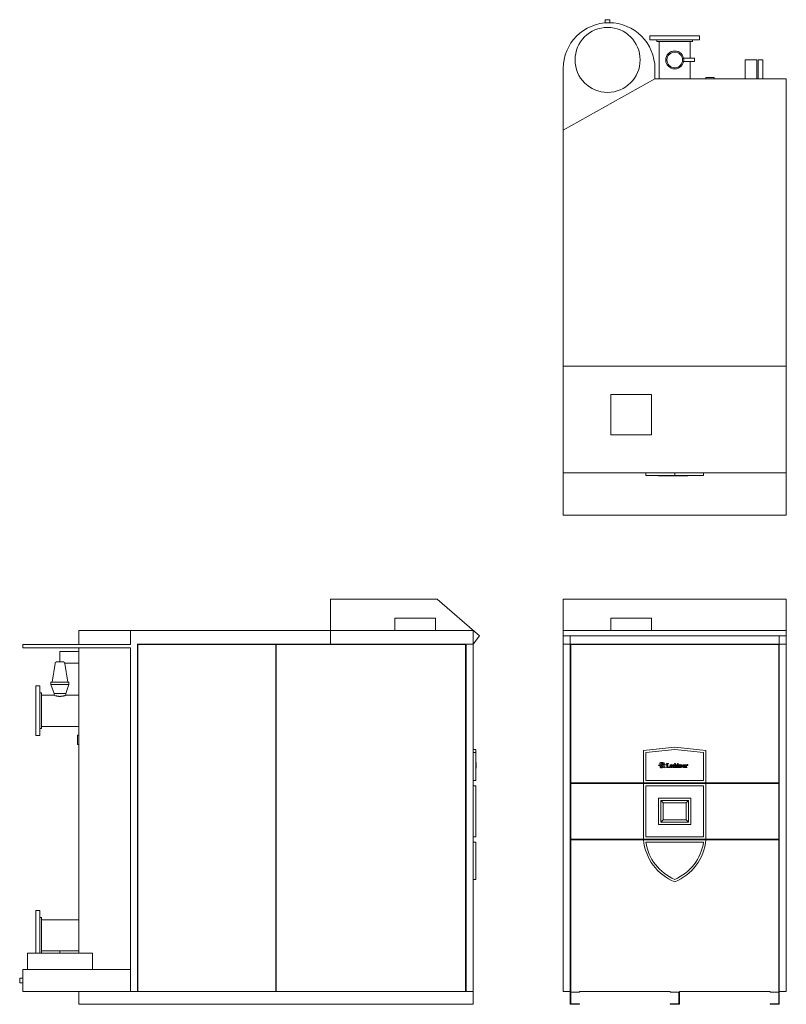
# Model space of a CAD drawing. Units: inches. Extents: x -141 to 24, y -114 to 98.
import ezdxf

# ---------------------------------------------------------------- set-up
doc = ezdxf.new("R2010")
doc.units = ezdxf.units.IN
doc.header["$MEASUREMENT"] = 0
doc.layers.add('Hood', color=7, linetype='Continuous', lineweight=9)
doc.layers.add('OF 5001', color=7, linetype='Continuous', lineweight=9)

# ---------------------------------------------------------------- blocks, each defined once
blk = doc.blocks.new('LOCHINVAR_Crest_OF 5001 Series_Plan View')
at = {"lineweight": 18}
for p, q in [((-14.94, 3.49), (-14.94, 2.81)), ((-14.94, 3.49), (-13.94, 3.49)), ((-13.94, 2.84), (-13.94, 3.49)), ((-5.34, 0), (-5.34, -0.82)), ((-5.34, 0), (0, 0)), ((0, 0), (5.34, 0)), ((5.34, -0.82), (5.34, 0)), ((-5.34, -0.82), (0, -0.82)), ((-3.84, -0.82), (-3.84, -1.22)), ((-3.84, -1.22), (0, -1.22)), ((-3.34, -1.22), (-3.34, -9.22)), ((0, -0.82), (5.34, -0.82)), ((0, -1.22), (3.84, -1.22)), ((3.34, -4.79), (3.34, -1.22)), ((3.84, -1.22), (3.84, -0.82)), ((4.25, -4.79), (1.89, -4.79)), ((1.89, -5.54), (4.25, -5.54)), ((3.34, -9.22), (3.34, -5.54)), ((4.25, -4.79), (4.25, -5.54)), ((15.13, -5.16), (15.13, -9.22)), ((15.13, -5.16), (17.63, -5.16)), ((17.63, -9.22), (17.63, -5.16)), ((17.94, -5.16), (17.94, -9.22)), ((17.94, -5.16), (18.94, -5.16)), ((18.94, -9.22), (18.94, -5.16)), ((-24, -7.03), (-24, -9.22)), ((-4.26, -9.22), (-4.26, -7.03)), ((-4.26, -9.22), (-24, -20.32)), ((-24, -9.22), (-24, -20.32)), ((24, -9.22), (-4.26, -9.22)), ((6.71, -8.98), (8.46, -8.98)), ((6.71, -8.98), (6.71, -9.22)), ((8.46, -9.22), (8.46, -8.98)), ((24, -94.06), (24, -9.22)), ((-24, -20.32), (-24, -94.06)), ((-5, -77.16), (-13.75, -77.16)), ((-13.75, -77.16), (-13.75, -85.91)), ((-5, -85.91), (-5, -77.16)), ((-13.75, -85.91), (-5, -85.91)), ((-24, -94.06), (24, -94.06)), ((-6.21, -94.63), (-6.21, -94.06)), ((0, -94.63), (-6.21, -94.63)), ((0, -94.06), (0, -94.63)), ((6.21, -94.63), (0, -94.63)), ((6.21, -94.06), (6.21, -94.63))]:
    blk.add_line(p, q, dxfattribs=at)
for radius in [1.93, 1.68]:
    blk.add_circle((0, -5.16), radius, dxfattribs=at)
for centre, radius, start, end in [((-14.13, -7.03), 9.87, 360, 180), ((-14.44, -5.16), 7, 0, 180), ((-14.44, -5.16), 7, 180, 0)]:
    blk.add_arc(centre, radius, start, end, dxfattribs=at)
blk.add_open_spline([(-14.94, 2.81), (-14.94, 2.81), (-14.91, 2.81), (-14.84, 2.81), (-14.76, 2.82), (-14.67, 2.82), (-14.58, 2.83), (-14.51, 2.83), (-14.44, 2.83), (-14.36, 2.84), (-14.27, 2.84), (-14.19, 2.84), (-14.11, 2.84), (-14.05, 2.84), (-14, 2.84), (-13.95, 2.84), (-13.94, 2.84), (-13.94, 2.84)], degree=3, knots=[-1, -1, -1, -1, -0.861111, -0.791667, -0.722222, -0.652778, -0.583333, -0.548611, -0.513889, -0.444444, -0.388889, -0.333333, -0.277778, -0.222222, -0.166667, -0.111111, 0, 0, 0, 0], dxfattribs=at)
at = {"layer": 'OF 5001'}
for p, q in [((-3.46, -94.69), (-3.46, -94.63)), ((-3.2, -94.69), (-3.46, -94.69)), ((-3.2, -94.63), (-3.2, -94.69)), ((-2.3, -94.69), (-3.2, -94.69)), ((-2.3, -94.63), (-2.3, -94.69)), ((-2.29, -94.69), (-2.3, -94.69)), ((-2.29, -94.63), (-2.29, -94.69)), ((-2.23, -94.69), (-2.29, -94.69)), ((-2.23, -94.63), (-2.23, -94.69)), ((-2.12, -94.69), (-2.23, -94.69)), ((-2.12, -94.63), (-2.12, -94.69)), ((-1.8, -94.69), (-2.12, -94.69)), ((-1.8, -94.63), (-1.8, -94.69)), ((-1.79, -94.69), (-1.79, -94.63)), ((-1.36, -94.69), (-1.79, -94.69)), ((-1.36, -94.63), (-1.36, -94.69)), ((-1.27, -94.69), (-1.36, -94.69)), ((-1.27, -94.63), (-1.27, -94.69)), ((-1.09, -94.69), (-1.27, -94.69)), ((-1.08, -94.63), (-1.08, -94.69)), ((-1.04, -94.69), (-1.08, -94.69)), ((-1.04, -94.63), (-1.04, -94.69)), ((-1.03, -94.63), (-1.03, -94.69)), ((-0.99, -94.69), (-1.03, -94.69)), ((-0.99, -94.63), (-0.99, -94.69)), ((-0.55, -94.69), (-0.99, -94.69)), ((-0.51, -94.69), (-0.55, -94.69)), ((-0.51, -94.69), (-0.51, -94.63)), ((-0.5, -94.63), (-0.5, -94.69)), ((-0.44, -94.69), (-0.5, -94.69)), ((-0.3, -94.69), (-0.44, -94.69)), ((-0.3, -94.63), (-0.3, -94.69)), ((-0.16, -94.69), (-0.3, -94.69)), ((-0.09, -94.69), (-0.16, -94.69)), ((0.17, -94.69), (-0.09, -94.69)), ((-0.06, -94.63), (-0.06, -94.69)), ((0.17, -94.69), (0.17, -94.63)), ((0.23, -94.69), (0.17, -94.69)), ((0.23, -94.63), (0.23, -94.69)), ((0.48, -94.69), (0.23, -94.69)), ((0.48, -94.69), (0.48, -94.63)), ((0.52, -94.69), (0.48, -94.69)), ((0.52, -94.63), (0.52, -94.69)), ((0.58, -94.69), (0.52, -94.69)), ((0.58, -94.63), (0.58, -94.69)), ((0.8, -94.69), (0.58, -94.69)), ((0.77, -94.69), (0.77, -94.63)), ((0.8, -94.63), (0.8, -94.69)), ((1.04, -94.69), (0.8, -94.69)), ((1.04, -94.63), (1.04, -94.69)), ((1.12, -94.69), (1.04, -94.69)), ((1.12, -94.63), (1.12, -94.69)), ((1.32, -94.69), (1.12, -94.69)), ((1.32, -94.69), (1.32, -94.63)), ((1.61, -94.69), (1.32, -94.69)), ((1.61, -94.63), (1.61, -94.69)), ((1.68, -94.69), (1.61, -94.69)), ((1.68, -94.63), (1.68, -94.69)), ((1.72, -94.69), (1.68, -94.69)), ((1.72, -94.63), (1.72, -94.69)), ((2.03, -94.69), (1.72, -94.69)), ((1.91, -94.63), (1.91, -94.69)), ((2.17, -94.69), (2.03, -94.69)), ((2.3, -94.69), (2.17, -94.69)), ((2.3, -94.69), (2.3, -94.63)), ((2.3, -94.63), (2.3, -94.69)), ((2.57, -94.69), (2.3, -94.69)), ((2.35, -94.63), (2.35, -94.69)), ((2.57, -94.69), (2.57, -94.63)), ((2.72, -94.69), (2.57, -94.69)), ((2.81, -94.69), (2.72, -94.69)), ((2.82, -94.69), (2.81, -94.69)), ((2.82, -94.69), (2.82, -94.63))]:
    blk.add_line(p, q, dxfattribs=at)
blk = doc.blocks.new('LOCHINVAR_Hood_Plan View')
at = {"layer": 'Hood'}
for p, q in [((-24, 0), (-24, -32.1)), ((24, 0), (-24, 0)), ((24, -32.1), (24, 0)), ((-24, -32.1), (24, -32.1))]:
    blk.add_line(p, q, dxfattribs=at)
blk = doc.blocks.new('LOCHINVAR_Crest_OF 5001 Series_Front View')
at = {"layer": 'OF 5001'}
for p, q in [((-13.75, 83.12), (-5, 83.12)), ((-13.75, 80.46), (-13.75, 83.12)), ((-5, 80.46), (-5, 83.12)), ((-24, 80.46), (24, 80.46)), ((-24, 2.75), (-24, 80.46)), ((24, 2.75), (24, 80.46)), ((-22.5, 2.75), (-22.5, 77.55)), ((-22.5, 77.55), (22.5, 77.55)), ((-22.37, 77.43), (-22.5, 77.43)), ((-22.37, 77.55), (-22.37, 77.43)), ((22.38, 77.43), (-22.37, 77.43)), ((-22.37, 77.43), (-22.37, 47.67)), ((22.38, 77.43), (22.38, 77.55)), ((22.38, 47.67), (22.38, 77.43)), ((22.5, 77.43), (22.38, 77.43)), ((22.5, 77.55), (22.5, 2.75)), ((-6.71, 54.67), (0, 55.37)), ((0, 55.37), (6.71, 54.67)), ((-6.71, 47.67), (-6.71, 54.67)), ((0, 54.87), (-6.21, 54.22)), ((-6.21, 54.22), (-6.21, 48.17)), ((6.21, 54.22), (0, 54.87)), ((6.21, 48.17), (6.21, 54.22)), ((6.71, 54.67), (6.71, 47.67)), ((-3.14, 51.46), (-3.46, 51.46)), ((-3.1, 51.49), (-3.14, 51.46)), ((-3.01, 51.55), (-3.01, 51.58)), ((-3.01, 51.58), (-2.83, 51.58)), ((-3.01, 51.55), (-2.81, 51.55)), ((-2.85, 50.96), (-2.98, 51.1)), ((-2.7, 51.98), (-2.92, 51.98)), ((-2.92, 51.98), (-2.87, 51.92)), ((-2.76, 51.78), (-2.87, 51.66)), ((-2.85, 50.86), (-2.85, 50.96)), ((-2.81, 51.55), (-2.78, 51.52)), ((-2.76, 51.78), (-2.73, 51.78)), ((-2.74, 51.46), (-2.53, 51.69)), ((-2.74, 51.46), (-2.63, 51.32)), ((-2.73, 51.54), (-2.73, 51.7)), ((-2.73, 51.7), (-2.59, 51.7)), ((-2.71, 51.94), (-2.67, 51.94)), ((-2.65, 51.23), (-2.57, 51.37)), ((-2.64, 51.8), (-2.61, 51.83)), ((-2.6, 51.36), (-2.63, 51.32)), ((-2.6, 51.36), (-2.57, 51.37)), ((-2.53, 51.69), (-2.52, 51.58)), ((-2.42, 51.08), (-2.47, 51.05)), ((-2.47, 51.05), (-2.47, 51)), ((-2.42, 51.04), (-2.42, 51.08)), ((-2.4, 51), (-2.28, 51.08)), ((-2.33, 51.56), (-2.22, 51.56)), ((-2.29, 51.82), (-2.32, 51.79)), ((-2.29, 51.76), (-2.29, 51.82)), ((-2.23, 51.72), (-2.29, 51.76)), ((-2.28, 51.08), (-2.27, 51.15)), ((-2.23, 51.69), (-2.23, 51.72)), ((-2.12, 51.58), (-2.23, 51.69)), ((-2.12, 51.08), (-2.13, 50.99)), ((-2.13, 50.99), (-2.04, 50.93)), ((-1.8, 51.56), (-2.12, 51.58)), ((-2.11, 51.56), (-1.8, 51.56)), ((-1.79, 51.84), (-1.79, 51.8)), ((-1.36, 51.84), (-1.79, 51.84)), ((-1.79, 51.01), (-1.79, 50.98)), ((-1.79, 50.98), (-1.08, 50.98)), ((-1.67, 51.75), (-1.67, 51.1)), ((-1.48, 51.11), (-1.48, 51.75)), ((-1.27, 51.04), (-1.41, 51.04)), ((-1.36, 51.8), (-1.36, 51.84)), ((-1.08, 50.98), (-1.04, 51.29)), ((-1.04, 51.29), (-1.08, 51.29)), ((0.17, 51.84), (-0.06, 51.84)), ((-0.06, 51.84), (-0.06, 51.81)), ((-0.06, 51.02), (-0.06, 50.98)), ((-0.06, 50.98), (0.22, 50.98)), ((-0.03, 51.12), (-0.05, 51.14)), ((0, 51.77), (0, 51.08)), ((0.17, 51.5), (0.17, 51.84)), ((0.23, 51.56), (0.17, 51.5)), ((0.17, 51.43), (0.22, 51.49)), ((0.17, 51.07), (0.17, 51.43)), ((0.22, 50.98), (0.22, 51.02)), ((0.25, 51.02), (0.25, 50.98)), ((0.25, 50.98), (1.08, 50.98)), ((0.31, 51.45), (0.31, 51.08)), ((0.48, 51.07), (0.48, 51.43)), ((0.76, 51.58), (0.52, 51.58)), ((0.52, 51.58), (0.52, 51.55)), ((0.6, 51.49), (0.6, 51.07)), ((0.76, 51.07), (0.76, 51.58)), ((1.04, 51.58), (0.8, 51.58)), ((0.8, 51.58), (0.8, 51.55)), ((0.88, 51.49), (0.88, 51.07)), ((1.04, 51.5), (1.04, 51.58)), ((1.12, 51.57), (1.04, 51.5)), ((1.04, 51.43), (1.08, 51.49)), ((1.04, 51.07), (1.04, 51.43)), ((1.08, 50.98), (1.08, 51.02)), ((1.12, 51.02), (1.12, 50.98)), ((1.12, 50.98), (1.41, 50.98)), ((1.18, 51.45), (1.18, 51.07)), ((1.32, 51.58), (1.32, 51.55)), ((1.61, 51.58), (1.32, 51.58)), ((1.35, 51.08), (1.35, 51.43)), ((1.38, 51.53), (1.6, 50.98)), ((1.41, 50.98), (1.41, 51.02)), ((1.68, 51.21), (1.56, 51.5)), ((1.6, 50.98), (1.63, 50.98)), ((1.61, 51.55), (1.61, 51.58)), ((1.63, 50.98), (1.84, 51.52)), ((1.79, 51.5), (1.68, 51.21)), ((1.91, 51.58), (1.72, 51.58)), ((1.72, 51.58), (1.72, 51.55)), ((1.91, 51.55), (1.91, 51.58)), ((2.13, 51.49), (2.13, 51.36)), ((2.13, 51.31), (2.13, 51.12)), ((2.3, 51.08), (2.3, 51.44)), ((2.57, 51.58), (2.35, 51.58)), ((2.35, 51.58), (2.35, 51.55)), ((2.37, 51.07), (2.35, 51.09)), ((2.35, 51.01), (2.35, 50.98)), ((2.35, 50.98), (2.64, 50.98)), ((2.41, 51.5), (2.41, 51.08)), ((2.57, 51.45), (2.57, 51.58)), ((2.57, 51.05), (2.57, 51.31)), ((2.64, 50.98), (2.64, 51.01)), ((-22.37, 47.67), (22.38, 47.67)), ((22.38, 47.54), (-22.37, 47.54)), ((-22.37, 47.54), (-22.37, 35.54)), ((-6.71, 35.54), (-6.71, 47.54)), ((-6.21, 48.17), (6.21, 48.17)), ((6.21, 47.04), (-6.21, 47.04)), ((-6.21, 47.04), (-6.21, 36.04)), ((6.21, 36.04), (6.21, 47.04)), ((6.71, 47.54), (6.71, 35.54)), ((22.38, 35.54), (22.38, 47.54)), ((-3.46, 38.69), (-3.46, 44.4)), ((-3.46, 44.4), (3.46, 44.4)), ((-2.96, 43.9), (2.96, 43.9)), ((-2.96, 39.19), (-2.96, 43.9)), ((-2.96, 43.9), (-2.46, 43.4)), ((2.46, 43.4), (-2.46, 43.4)), ((-2.46, 43.4), (-2.46, 39.69)), ((2.46, 43.4), (2.96, 43.9)), ((2.46, 39.69), (2.46, 43.4)), ((2.96, 43.9), (2.96, 39.19)), ((3.46, 44.4), (3.46, 38.69)), ((3.46, 38.69), (-3.46, 38.69)), ((-2.96, 39.19), (-2.46, 39.69)), ((2.96, 39.19), (-2.96, 39.19)), ((-2.46, 39.69), (2.46, 39.69)), ((2.96, 39.19), (2.46, 39.69)), ((-6.21, 36.04), (6.21, 36.04)), ((-22.37, 35.54), (22.38, 35.54)), ((-22.37, 35.42), (-22.37, 2.75)), ((22.38, 35.42), (-22.37, 35.42)), ((6.21, 34.92), (-6.21, 34.92)), ((22.38, 2.75), (22.38, 35.42)), ((-22.5, 2.75), (-24, 2.75)), ((-22.37, 2.75), (-22.5, 2.75)), ((-22.5, 2.75), (-22.5, 0)), ((-22.37, 0.13), (-22.37, 2.63)), ((-22.37, 2.63), (-20.5, 2.63)), ((-1, 2.75), (-20.5, 2.75)), ((-20.5, 2.63), (-20.5, 2.75)), ((-1, 2.75), (-1, 2.63)), ((-1, 2.63), (0.88, 2.63)), ((0.88, 2.63), (0.88, 0.13)), ((20.5, 2.75), (1, 2.75)), ((1, 0), (1, 2.75)), ((20.5, 2.75), (20.5, 2.63)), ((20.5, 2.63), (22.38, 2.63)), ((22.5, 2.75), (22.38, 2.75)), ((22.38, 2.63), (22.38, 0.13)), ((24, 2.75), (22.5, 2.75)), ((22.5, 0), (22.5, 2.75)), ((-20.5, 0.13), (-22.37, 0.13)), ((-20.5, 0), (-20.5, 0.13)), ((0.88, 0.13), (-1, 0.13)), ((-1, 0.13), (-1, 0)), ((22.38, 0.13), (20.5, 0.13)), ((20.5, 0.13), (20.5, 0)), ((-22.5, 0), (-20.5, 0)), ((-1, 0), (1, 0)), ((20.5, 0), (22.5, 0))]:
    blk.add_line(p, q, dxfattribs=at)
for centre, radius, start, end in [((-3.56, 51.3), 0.191, 31.8113, 58.1887), ((-3.32, 51.55), 0.169, 243.7358, 304.2642), ((-3.19, 51.36), 0.0601, 47.7358, 124.2642), ((-2.75, 49.55), 2.5, 79.636, 100.364), ((-1.73, 52.03), 1.47, 180.765, 201.4746), ((-2.75, 49.55), 2.47, 80.2538, 99.7462), ((-1.73, 52.03), 1.44, 181.8233, 201.4758), ((-2.83, 51.47), 0.323, 191.0148, 220.9852), ((-3.31, 51.2), 0.202, 323.9731, 14.0269), ((-3.35, 50.84), 0.314, 22.4888, 49.5112), ((-3.25, 51.13), 0.181, 338.811, 39.2038), ((-3.22, 51.13), 0.189, 343.0148, 40.9852), ((-3.19, 50.91), 0.187, 19.9035, 56.0965), ((-2.94, 51.07), 0.455, 73.9163, 106.0837), ((-3.07, 50.94), 0.0234, 312.7521, 67.2479), ((-3.09, 50.86), 0.0723, 11.3765, 60.6235), ((-3.56, 50.39), 0.866, 41.1984, 52.8016), ((-3.04, 50.94), 0.0438, 329.7681, 52.2319), ((-3.07, 50.92), 0.068, 321.1868, 2.8132), ((-2.82, 51.09), 0.157, 142.2325, 175.7675), ((-1.9, 51.71), 1.17, 206.3684, 223.6316), ((-3.02, 51.34), 0.153, 308.6794, 357.3206), ((-1.9, 51.71), 1.14, 205.3777, 221.942), ((-2.92, 50.93), 0.028, 311.5148, 72.4852), ((-3.16, 50.6), 0.408, 39.5458, 50.4542), ((-2.85, 51.64), 0.0273, 139, 237.3241), ((-2.84, 51.94), 0.0372, 221, 327), ((-2.94, 51.27), 0.0913, 339.4617, 40.5383), ((-2.91, 51.55), 0.0813, 23.0627, 57.3241), ((-2.83, 50.98), 0.265, 66.4003, 95.5997), ((-2.74, 51.88), 0.0747, 95, 147), ((-3.51, 50.86), 0.945, 27.3997, 42.6003), ((-2.76, 51.54), 0.0288, 225, 0), ((-2.75, 51.9), 0.0515, 41, 95), ((-3.63, 51.73), 1.19, 318.4511, 333.1716), ((-3.63, 51.73), 1.22, 316.8284, 333.1716), ((-2.69, 51.87), 0.0539, 110.5888, 229.4112), ((-2.74, 51.81), 0.0285, 286.5888, 49.4112), ((-2.62, 51.21), 0.108, 119.9906, 172.0094), ((-2.77, 51.91), 0.0998, 21.5298, 45.3949), ((-2.68, 51.86), 0.0637, 59.4112, 110.5888), ((-2.61, 51.21), 0.0519, 153.3019, 240.6981), ((-2.69, 51.84), 0.0862, 16.5888, 59.4112), ((-2.7, 51.7), 0.115, 0.98, 61.02), ((-2.47, 50.98), 0.246, 115.1217, 130.8783), ((-2.66, 51.85), 0.0543, 343.4112, 16.5888), ((-2.35, 51.52), 0.388, 239.2531, 272.7469), ((-2.19, 51.49), 0.34, 138.1554, 163.8446), ((-2.42, 50.84), 0.169, 82.4, 107.6), ((-2.23, 51.53), 0.282, 113.8446, 138.1554), ((-2.42, 51.13), 0.0866, 270, 0), ((-3.76, 52.03), 1.44, 350.2109, 358.1767), ((-2.75, 51.48), 0.435, 349.9944, 10.0056), ((-2.79, 51.24), 0.49, 358.6043, 19.3957), ((-3.76, 52.03), 1.47, 350.765, 359.235), ((-2.2, 51.53), 0.317, 251.9291, 276.0709), ((-2.25, 51.26), 0.117, 259.2212, 296.7788), ((-2.17, 51.59), 0.0634, 215.186, 324.814), ((-1.92, 51.35), 0.338, 215.6627, 234.3373), ((-1.83, 51.33), 0.35, 198.4304, 223.5696), ((-1.78, 51.1), 0.309, 182.6062, 213.3938), ((-1.75, 51.73), 0.0853, 15.2965, 115.287), ((-1.76, 51.1), 0.0924, 253.4519, 0), ((-1.4, 51.73), 0.0853, 64.713, 164.7035), ((-1.41, 51.11), 0.0742, 180, 270), ((-1.33, 51.28), 0.25, 283.6773, 2.2808), ((-0.61, 51.29), 0.416, 154.2821, 205.8737), ((-0.77, 51.37), 0.239, 25.8737, 154.1263), ((-0.77, 51.21), 0.239, 205.8737, 334.1263), ((0.5, 51.29), 1.36, 171.8127, 188.2416), ((-0.77, 51.49), 0.0727, 360, 180), ((-0.77, 51.1), 0.0726, 180, 360), ((-2.15, 51.29), 1.47, 352.3818, 7.6182), ((-0.93, 51.29), 0.415, 334.1263, 25.8737), ((-0.15, 51.28), 0.345, 145.1084, 206.8916), ((-0.15, 51.28), 0.345, 206.8916, 235.1084), ((-0.2, 51.31), 0.29, 109.2804, 145.1084), ((-0.25, 51.15), 0.178, 235.1084, 304.8916), ((-0.2, 51.44), 0.136, 124.6729, 174.6515), ((0.46, 51.37), 0.794, 174.6515, 185.3485), ((0.02, 51.33), 0.358, 185.3485, 220.1872), ((-0.24, 51.3), 0.291, 73.0748, 100.9252), ((-0.25, 51.51), 0.0394, 355.3271, 124.6729), ((-0.17, 51.19), 0.121, 226.561, 287.439), ((0.03, 51.53), 0.241, 184.3474, 213.0748), ((-0.12, 51.44), 0.0691, 213.0748, 298.9252), ((-0.2, 51.42), 0.168, 46.9252, 73.0748), ((-0.43, 51.4), 0.491, 304.8916, 325.1084), ((-0.17, 51.2), 0.133, 287.439, 334.561), ((-0.2, 51.42), 0.168, 17.0748, 46.9252), ((-0.12, 51.45), 0.0804, 298.9252, 17.0748), ((-0.05, 51.77), 0.0454, 6.1725, 104.1725), ((-0.06, 51.08), 0.0563, 270, 0), ((0.23, 51.08), 0.056, 184.4931, 266.4931), ((0.26, 51.45), 0.0515, 0, 140), ((0.33, 51.44), 0.15, 354.6671, 129.3329), ((0.25, 51.08), 0.0598, 270, 0), ((0.54, 51.07), 0.0599, 180, 0), ((0.53, 51.48), 0.0672, 5.1279, 96.8721), ((0.67, 51.76), 0.096, 360, 180), ((0.67, 51.76), 0.096, 180, 360), ((0.82, 51.07), 0.0588, 180, 0), ((0.81, 51.48), 0.0672, 5.1279, 96.8721), ((1.09, 51.07), 0.0505, 184.9683, 264.9683), ((1.12, 51.45), 0.0541, 0, 140), ((1.2, 51.45), 0.15, 355.1029, 122.8971), ((1.13, 51.07), 0.0479, 263.9229, 0.0734), ((1.34, 51.51), 0.0406, 22, 116), ((1.41, 51.08), 0.0624, 180, 270), ((1.6, 51.51), 0.0388, 68, 202), ((1.74, 51.51), 0.0448, 352.8389, 114.6326), ((1.89, 51.5), 0.0543, 73.3672, 159), ((1.96, 51.1), 0.118, 133.013, 192.987), ((1.98, 51.11), 0.14, 192.987, 239.013), ((1.93, 51.42), 0.083, 152.8641, 38.2199), ((2.05, 51.38), 0.21, 94.1588, 155.8412), ((2.54, 50.48), 0.969, 114.987, 133.013), ((1.95, 51.15), 0.165, 253.675, 298.325), ((2.03, 51.5), 0.0406, 129.2352, 218.2199), ((2.05, 51.47), 0.0772, 9.9023, 129.2352), ((2.26, 51.06), 0.282, 116.9297, 153.0703), ((2.06, 51.16), 0.0638, 153.0703, 264.9297), ((2.1, 50.66), 0.923, 85.8412, 94.1588), ((1.82, 51.4), 0.448, 298.325, 313.675), ((2.06, 51.18), 0.0857, 264.9297, 319.0703), ((2.25, 51.11), 0.127, 196.8258, 343.1742), ((2.16, 51.45), 0.14, 357.0152, 85.8412), ((2.32, 51.09), 0.0277, 209.9045, 7.8077), ((2.36, 51.5), 0.0481, 0, 107.6546), ((2.35, 51.08), 0.0621, 270, 0), ((2.82, 51.34), 0.27, 112.9981, 157.0019), ((4.25, 51), 1.7, 165.9567, 169.6643), ((2.62, 51.05), 0.0466, 180, 300.2979), ((2.67, 51.4), 0.0737, 111.637, 167.8105), ((2.65, 51.44), 0.0271, 28.2636, 111.637), ((2.74, 51.49), 0.0763, 208.2636, 301.9138), ((2.74, 51.53), 0.073, 17.0019, 112.9981), ((2.7, 51.51), 0.115, 312.9981, 17.0019), ((4.07, 36.4), 10.82, 185.218, 247.9203), ((4.01, 36.4), 10.32, 188.267, 247.1664), ((-4.07, 36.4), 10.82, 292.0797, 354.782), ((-4.01, 36.41), 10.32, 292.8379, 351.7287)]:
    blk.add_arc(centre, radius, start, end, dxfattribs=at)
blk = doc.blocks.new('LOCHINVAR_Hood_Front View')
at = {"layer": 'Hood'}
for p, q in [((-24, -7.91), (-24, 0)), ((-24, 0), (24, 0)), ((24, 0), (24, -7.91)), ((-24, -9.7), (-24, -7.91)), ((-24, -7.91), (-22.5, -7.91)), ((-22.5, -7.91), (22.5, -7.91)), ((-22.5, -7.91), (-22.5, -9.7)), ((-22.5, -7.96), (22.5, -7.96)), ((22.5, -7.91), (24, -7.91)), ((22.5, -9.7), (22.5, -7.91)), ((24, -7.91), (24, -9.7)), ((-22.5, -9.7), (-24, -9.7)), ((24, -9.7), (22.5, -9.7))]:
    blk.add_line(p, q, dxfattribs=at)
blk = doc.blocks.new('LOCHINVAR_Crest_OF 5001 Series_Side View')
at = {"layer": 'OF 5001'}
for p, q in [((67.94, 83.12), (76.69, 83.12)), ((67.94, 80.46), (67.94, 83.12)), ((76.69, 80.46), (76.69, 83.12)), ((0, 80.46), (11.09, 80.46)), ((0, 77.43), (0, 80.46)), ((11.09, 80.46), (84.84, 80.46)), ((11.09, 80.46), (11.09, 77.43)), ((84.84, 2.75), (84.84, 80.46)), ((-12.06, 77.43), (-12.06, 76.72)), ((-12.06, 77.43), (-2.19, 77.43)), ((-2.19, 76.72), (-12.06, 76.72)), ((-2.19, 77.43), (0, 77.43)), ((0, 76.72), (-2.19, 76.72)), ((0, 77.43), (11.09, 77.43)), ((0, 11), (0, 76.72)), ((11.09, 76.72), (0, 76.72)), ((11.09, 76.72), (11.09, 2.75)), ((12.59, 2.75), (12.59, 77.55)), ((12.59, 77.55), (83.34, 77.55)), ((42.36, 77.43), (12.72, 77.43)), ((12.72, 77.43), (12.72, 2.75)), ((42.36, 2.75), (42.36, 77.43)), ((83.21, 77.43), (42.48, 77.43)), ((42.48, 77.43), (42.48, 2.75)), ((82.8, 77.55), (82.8, 77.43)), ((83.21, 2.75), (83.21, 77.43)), ((83.34, 77.43), (83.21, 77.43)), ((83.34, 77.55), (83.34, 2.75)), ((0, 75.94), (-4.06, 75.94)), ((-4.06, 74.69), (-4.06, 75.94)), ((-4.06, 73.76), (-4.06, 74.69)), ((-5.11, 73.34), (-5.75, 69.32)), ((-5.11, 73.36), (-5.1, 73.38)), ((-5.11, 73.34), (-5.11, 73.36)), ((-5.1, 73.4), (-5.09, 73.42)), ((-5.1, 73.38), (-5.1, 73.4)), ((-5.09, 73.42), (-5.08, 73.44)), ((-5.08, 73.45), (-5.07, 73.47)), ((-5.08, 73.44), (-5.08, 73.45)), ((-5.07, 73.47), (-5.06, 73.49)), ((-5.06, 73.49), (-5.05, 73.51)), ((-5.05, 73.51), (-5.04, 73.53)), ((-5.04, 73.53), (-5.03, 73.54)), ((-5.03, 73.54), (-5.02, 73.56)), ((-5.02, 73.56), (-5.01, 73.57)), ((-5.01, 73.57), (-4.99, 73.59)), ((-4.99, 73.59), (-4.98, 73.6)), ((-4.98, 73.6), (-4.96, 73.62)), ((-4.96, 73.62), (-4.95, 73.63)), ((-4.95, 73.63), (-4.94, 73.65)), ((-4.94, 73.65), (-4.92, 73.66)), ((-4.92, 73.66), (-4.9, 73.67)), ((-4.9, 73.67), (-4.89, 73.68)), ((-4.89, 73.68), (-4.87, 73.69)), ((-4.87, 73.69), (-4.85, 73.7)), ((-4.85, 73.7), (-4.83, 73.71)), ((-4.83, 73.71), (-4.82, 73.72)), ((-4.82, 73.72), (-4.8, 73.73)), ((-4.8, 73.73), (-4.78, 73.73)), ((-4.78, 73.73), (-4.76, 73.74)), ((-4.76, 73.74), (-4.74, 73.75)), ((-4.74, 73.75), (-4.72, 73.75)), ((-4.72, 73.75), (-4.7, 73.75)), ((-4.7, 73.75), (-4.68, 73.76)), ((-4.68, 73.76), (-4.66, 73.76)), ((-4.66, 73.76), (-4.64, 73.76)), ((-4.64, 73.76), (-4.62, 73.76)), ((-3.51, 73.76), (-4.62, 73.76)), ((-4.62, 73.76), (-4.62, 73.76)), ((-3.51, 73.76), (-3.49, 73.76)), ((-3.49, 73.76), (-3.47, 73.76)), ((-3.47, 73.76), (-3.45, 73.76)), ((-3.45, 73.76), (-3.43, 73.76)), ((-3.43, 73.76), (-3.41, 73.75)), ((-3.41, 73.75), (-3.39, 73.75)), ((-3.39, 73.75), (-3.37, 73.74)), ((-3.37, 73.74), (-3.35, 73.74)), ((-3.35, 73.74), (-3.33, 73.73)), ((-3.33, 73.73), (-3.31, 73.72)), ((-3.31, 73.72), (-3.3, 73.71)), ((-3.3, 73.71), (-3.28, 73.7)), ((-3.28, 73.7), (-3.26, 73.7)), ((-3.26, 73.7), (-3.24, 73.69)), ((-3.24, 73.69), (-3.23, 73.67)), ((-3.23, 73.67), (-3.21, 73.66)), ((-3.21, 73.66), (-3.2, 73.65)), ((-3.2, 73.65), (-3.18, 73.64)), ((-3.18, 73.64), (-3.16, 73.62)), ((-3.16, 73.62), (-3.15, 73.61)), ((-3.15, 73.61), (-3.14, 73.6)), ((-3.14, 73.6), (-3.12, 73.58)), ((-3.12, 73.58), (-3.11, 73.56)), ((-3.11, 73.56), (-3.1, 73.55)), ((-3.1, 73.55), (-3.09, 73.53)), ((-3.09, 73.53), (-3.08, 73.51)), ((-3.08, 73.51), (-3.07, 73.5)), ((-3.07, 73.5), (-3.06, 73.48)), ((-3.06, 73.48), (-3.05, 73.46)), ((-3.05, 73.46), (-3.04, 73.44)), ((-3.05, 73.44), (0, 73.44)), ((-3.04, 73.44), (-3.04, 73.42)), ((-3.04, 73.42), (-3.03, 73.4)), ((-3.03, 73.4), (-3.03, 73.39)), ((-3.03, 73.39), (-3.02, 73.37)), ((-3.02, 73.37), (-3.02, 73.35)), ((-3.02, 73.35), (-3.02, 73.34)), ((-2.38, 69.32), (-3.02, 73.34)), ((-8.4, 68.53), (-9.22, 68.53)), ((-9.22, 57.84), (-9.22, 68.53)), ((-8.4, 57.84), (-8.4, 68.53)), ((-6, 69.32), (-6, 68.82)), ((-2.13, 69.32), (-6, 69.32)), ((-6, 68.82), (-5.31, 66.94)), ((-2.13, 68.82), (-6, 68.82)), ((-2.81, 66.94), (-2.13, 68.82)), ((-2.13, 68.82), (-2.13, 69.32)), ((-8, 67.03), (-8.4, 67.03)), ((-8, 59.34), (-8, 67.03)), ((-5.31, 66.53), (-8, 66.53)), ((-5.31, 66.94), (-5.31, 66.53)), ((-2.81, 66.94), (-5.31, 66.94)), ((-2.81, 66.53), (-2.81, 66.94)), ((0, 66.53), (-2.81, 66.53)), ((-8, 59.84), (0, 59.84)), ((-9.22, 57.84), (-8.4, 57.84)), ((-8.4, 59.34), (-8, 59.34)), ((-0.25, 55.91), (-0.25, 57.91)), ((-0.25, 57.91), (0, 57.91)), ((-0.25, 55.91), (0, 55.91)), ((84.84, 54.87), (85.4, 54.87)), ((85.4, 54.22), (84.84, 54.22)), ((85.4, 54.87), (85.4, 54.22)), ((85.4, 54.22), (85.4, 48.17)), ((85.46, 52.05), (85.4, 52.05)), ((85.4, 52.01), (85.46, 52.01)), ((85.4, 51.49), (85.46, 51.49)), ((85.46, 51.46), (85.4, 51.46)), ((85.4, 51.4), (85.46, 51.4)), ((85.4, 51.38), (85.46, 51.38)), ((85.4, 51.25), (85.46, 51.25)), ((85.46, 51.08), (85.4, 51.08)), ((85.4, 50.96), (85.46, 50.96)), ((85.4, 50.92), (85.46, 50.92)), ((85.4, 50.87), (85.46, 50.87)), ((85.46, 52.05), (85.46, 52.01)), ((85.46, 52.01), (85.46, 51.49)), ((85.46, 51.49), (85.46, 51.46)), ((85.46, 51.46), (85.46, 51.4)), ((85.46, 51.4), (85.46, 51.38)), ((85.46, 51.38), (85.46, 51.26)), ((85.46, 51.26), (85.46, 51.25)), ((85.46, 51.25), (85.46, 51.08)), ((85.46, 51.08), (85.46, 50.96)), ((85.46, 50.96), (85.46, 50.92)), ((85.46, 50.92), (85.46, 50.86)), ((85.4, 50.86), (85.46, 50.86)), ((83.34, 47.67), (83.21, 47.67)), ((83.34, 47.54), (83.21, 47.54)), ((84.84, 48.17), (85.4, 48.17)), ((84.84, 47.04), (85.4, 47.04)), ((85.4, 47.04), (85.4, 36.04)), ((85.4, 36.04), (84.84, 36.04)), ((83.34, 35.54), (83.21, 35.54)), ((83.34, 35.42), (83.21, 35.42)), ((84.84, 34.92), (85.4, 34.92)), ((85.4, 34.92), (85.4, 26.89)), ((85.4, 26.89), (84.84, 26.89)), ((-8.4, 20.22), (-9.22, 20.22)), ((-9.22, 11), (-9.22, 20.22)), ((-8.4, 11), (-8.4, 20.22)), ((-8, 18.72), (-8.4, 18.72)), ((-8, 11.03), (-8, 18.72)), ((0, 18.22), (-8, 18.22)), ((-11.06, 11), (-11.06, 7.49)), ((-11.06, 11), (-4.06, 11)), ((-8.4, 11.03), (-8, 11.03)), ((-8, 11.53), (0, 11.53)), ((-4.06, 11.39), (-4.06, 11.53)), ((-4.06, 10.99), (-4.06, 11.39)), ((-4.06, 11), (2.94, 11)), ((2.94, 7.49), (2.94, 11)), ((-12.06, 7.49), (-12.06, 5.6)), ((-12.06, 7.49), (-2.19, 7.49)), ((-2.19, 7.49), (0, 7.49)), ((0, 7.49), (11.09, 7.49)), ((-12.06, 5.62), (-12.72, 5.62)), ((-12.72, 5.12), (-12.72, 5.62)), ((-12.72, 4.62), (-12.72, 5.12)), ((-12.72, 4.62), (-12.06, 4.62)), ((-12.06, 4.64), (-12.06, 2.75)), ((-2.19, 2.75), (-12.06, 2.75)), ((0, 2.75), (-2.19, 2.75)), ((11.09, 2.75), (0, 2.75)), ((0, 0), (0, 2.75)), ((12.59, 2.75), (11.09, 2.75)), ((12.72, 2.75), (12.59, 2.75)), ((42.36, 2.75), (12.72, 2.75)), ((42.48, 2.75), (42.36, 2.75)), ((83.21, 2.75), (42.48, 2.75)), ((83.21, 2.75), (83.34, 2.75)), ((84.84, 2.75), (83.34, 2.75)), ((84.84, 2.75), (84.84, 0)), ((0, 0), (84.84, 0))]:
    blk.add_line(p, q, dxfattribs=at)
for points, knots in [([(-2.81, 66.53), (-2.81, 66.53), (-2.83, 66.53), (-2.88, 66.51), (-2.96, 66.48), (-3.04, 66.45), (-3.1, 66.43), (-3.18, 66.41), (-3.26, 66.39), (-3.34, 66.37), (-3.43, 66.35), (-3.53, 66.33), (-3.63, 66.32), (-3.74, 66.31), (-3.85, 66.3), (-3.98, 66.29), (-4.12, 66.29), (-4.26, 66.29), (-4.43, 66.31), (-4.61, 66.33), (-4.76, 66.37), (-4.87, 66.39), (-4.97, 66.42), (-5.08, 66.45), (-5.25, 66.51), (-5.31, 66.53), (-5.31, 66.53)], [0, 0, 0, 0, 0.055556, 0.111111, 0.166667, 0.194444, 0.222222, 0.25, 0.277778, 0.305556, 0.333333, 0.361111, 0.388889, 0.416667, 0.444444, 0.479167, 0.513889, 0.548611, 0.583333, 0.652778, 0.6875, 0.722222, 0.756944, 0.791667, 0.861111, 1, 1, 1, 1]), ([(-12.03, 5.12), (-12.03, 5.2), (-12.03, 5.3), (-12.04, 5.43), (-12.04, 5.51), (-12.05, 5.57), (-12.05, 5.6), (-12.05, 5.62), (-12.06, 5.62), (-12.06, 5.62), (-12.06, 5.61)], [-1, -1, -1, -1, -0.8611111, -0.7916667, -0.7222222, -0.6527778, -0.5833333, -0.5486111, -0.5138889, -0.4444444, -0.4444444, -0.4444444, -0.4444444]), ([(-12.06, 4.63), (-12.06, 4.63), (-12.06, 4.63), (-12.06, 4.62), (-12.05, 4.62), (-12.05, 4.65), (-12.05, 4.69), (-12.04, 4.74), (-12.04, 4.8), (-12.03, 4.87), (-12.03, 4.95), (-12.03, 5.03), (-12.03, 5.09), (-12.03, 5.12)], [-0.5555556, -0.5555556, -0.5555556, -0.5555556, -0.5486111, -0.5138889, -0.4444444, -0.3888889, -0.3333333, -0.2777778, -0.2222222, -0.1666667, -0.1111111, -0.0555556, 0, 0, 0, 0])]:
    blk.add_open_spline(points, degree=3, knots=knots, dxfattribs=at)
blk = doc.blocks.new('LOCHINVAR_Hood_Side View')
at = {"layer": 'Hood'}
for p, q in [((0, 0), (0, -9.7)), ((23, 0), (0, 0)), ((32.1, -7.91), (23, 0)), ((30.73, -9.7), (32.1, -7.91)), ((0, -9.7), (30.73, -9.7))]:
    blk.add_line(p, q, dxfattribs=at)

msp = doc.modelspace()

# ---------------------------------------------------------------- block references
at = {"layer": 'Hood'}
for name, p in [('LOCHINVAR_Hood_Plan View', (0, 23)), ('LOCHINVAR_Hood_Side View', (-74.07, -27.16)), ('LOCHINVAR_Hood_Front View', (0, -27.16))]:
    msp.add_blockref(name, p, dxfattribs=at)
at = {"layer": 'OF 5001'}
for name, p in [('LOCHINVAR_Crest_OF 5001 Series_Plan View', (0, 94.06)), ('LOCHINVAR_Crest_OF 5001 Series_Side View', (-128.18, -114.41)), ('LOCHINVAR_Crest_OF 5001 Series_Front View', (0, -114.41))]:
    msp.add_blockref(name, p, dxfattribs=at)

doc.saveas('drawing.dxf')
